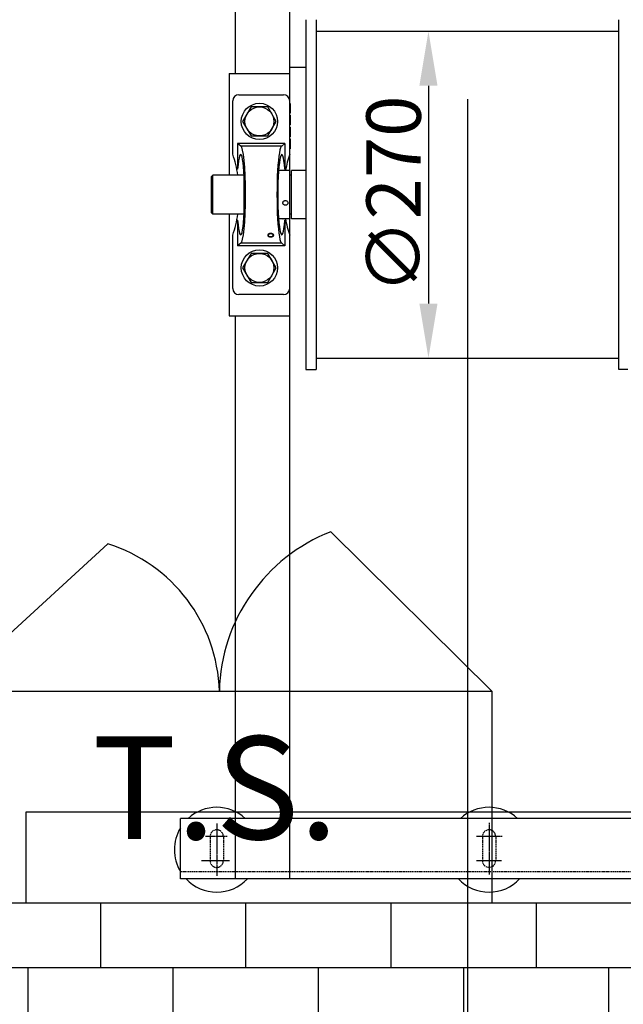
# Model space of a CAD drawing. Extents: x 3200 to 41186, y -19006 to 3409.
# Drawn here: x 33653 to 34152, y -11790 to -10977 of the extents above; entities that cross this region are included whole.
import ezdxf

# ---------------------------------------------------------------- set-up
doc = ezdxf.new("R2010")
doc.units = 0
doc.header["$MEASUREMENT"] = 0
doc.linetypes.add('CENTER', pattern=[2, 1.25, -0.25, 0.25, -0.25])
doc.linetypes.add('DASHEDX2', pattern=[1.5, 1, -0.5])
for name, color, linetype in [('B1_ASSEMBLY_MEMBERS', 7, 'CONTINUOUS'), ('B3_FEATURES_WITH_GEOMETRY', 7, 'CONTINUOUS'), ('GRUBE', 7, 'CONTINUOUS'), ('KRESK', 6, 'CONTINUOUS'), ('LPRZERYW', 4, 'DASHEDX2'), ('osie', 2, 'CENTER'), ('WYM', 3, 'CONTINUOUS')]:
    doc.layers.add(name, color=color, linetype=linetype)
doc.styles.add('POLSKI', font='txt.shx', dxfattribs={"oblique": 15})
doc.dimstyles.new('Kopia ISO-25', dxfattribs={"dimscale": 0, "dimtxt": 45, "dimasz": 45, "dimexe": 1.25, "dimexo": 0.63, "dimgap": 6.3, "dimtad": 1, "dimdec": 0, "dimdsep": 46, "dimtxsty": 'POLSKI', "dimcen": 0.5, "dimclrd": 3, "dimclre": 3, "dimclrt": 1, "dimadec": 0, "dimazin": 0, "dimtfac": 10, "dimtdec": 0, "dimtmove": 0, "dimatfit": 3, "dimfxl": 1, "dimtvp": 1, "dimtolj": 1, "dimtzin": 0, "dimarcsym": 0})

# ---------------------------------------------------------------- blocks, each defined once
blk = doc.blocks.new('*D25')
at = {"layer": 'KRESK', "color": 3, "lineweight": -2}
for p, q in [((34472.49, -10806.6), (32926.18, -10806.6)), ((32927.43, -10851.6), (32927.43, -11661.6)), ((34472.49, -11706.6), (32926.18, -11706.6))]:
    blk.add_line(p, q, dxfattribs=at)
at = {"layer": 'KRESK', "color": 3, "lineweight": -3}
for points in [[(32934.93, -10851.6), (32919.93, -10851.6), (32927.43, -10806.6)], [(32919.93, -11661.6), (32934.93, -11661.6), (32927.43, -11706.6)]]:
    blk.add_solid(points, dxfattribs=at)
at = {"layer": 'KRESK', "color": 1, "insert": (32898.63, -11306.6), "char_height": 45, "attachment_point": 5, "rotation": 90, "style": 'POLSKI'}
blk.add_mtext('\\A1;900', dxfattribs=at)
blk = doc.blocks.new('*D27')
at = {"layer": 'KRESK', "color": 3, "lineweight": -2}
for p, q in [((33573.12, -11001.03), (33573.12, -10478.28)), ((33618.12, -10479.53), (34428.12, -10479.53)), ((34473.12, -10924.02), (34473.12, -10478.28))]:
    blk.add_line(p, q, dxfattribs=at)
at = {"layer": 'KRESK', "color": 3, "lineweight": -3}
for points in [[(33618.12, -10472.03), (33618.12, -10487.03), (33573.12, -10479.53)], [(34428.12, -10487.03), (34428.12, -10472.03), (34473.12, -10479.53)]]:
    blk.add_solid(points, dxfattribs=at)
at = {"layer": 'KRESK', "color": 1, "insert": (34023.12, -10450.73), "char_height": 45, "attachment_point": 5, "style": 'POLSKI'}
blk.add_mtext('\\A1;900', dxfattribs=at)
blk = doc.blocks.new('*D39')
at = {"layer": 'WYM', "color": 3, "lineweight": -2}
for p, q in [((34023.12, -11042.82), (34023.12, -12043.22)), ((33573.12, -11707.23), (33573.12, -12043.22)), ((33618.12, -12041.97), (33978.12, -12041.97))]:
    blk.add_line(p, q, dxfattribs=at)
at = {"layer": 'WYM', "color": 3, "lineweight": -3}
for points in [[(33618.12, -12034.47), (33618.12, -12049.47), (33573.12, -12041.97)], [(33978.12, -12049.47), (33978.12, -12034.47), (34023.12, -12041.97)]]:
    blk.add_solid(points, dxfattribs=at)
at = {"layer": 'WYM', "color": 1, "insert": (33798.12, -12013.17), "char_height": 45, "attachment_point": 5, "style": 'POLSKI'}
blk.add_mtext('\\A1;450', dxfattribs=at)
blk = doc.blocks.new('*D64')
at = {"layer": 'WYM', "color": 3, "lineweight": -2}
for p, q in [((33898.76, -10986.6), (33992.12, -10986.6)), ((33990.87, -11031.6), (33990.87, -11211.6)), ((33898.76, -11256.6), (33992.12, -11256.6))]:
    blk.add_line(p, q, dxfattribs=at)
at = {"layer": 'WYM', "color": 3, "lineweight": -3}
for points in [[(33998.37, -11031.6), (33983.37, -11031.6), (33990.87, -10986.6)], [(33983.37, -11211.6), (33998.37, -11211.6), (33990.87, -11256.6)]]:
    blk.add_solid(points, dxfattribs=at)
at = {"layer": 'WYM', "color": 1, "lineweight": -3, "insert": (33962.07, -11121.6), "char_height": 45, "attachment_point": 5, "rotation": 90, "style": 'POLSKI'}
blk.add_mtext('\\A1;{∅270}', dxfattribs=at)

msp = doc.modelspace()

# ---------------------------------------------------------------- hatches: boundary and pattern name
at = {"layer": 'KRESK'}
h = msp.add_hatch(dxfattribs=at)
h.set_pattern_fill('AR-B816', color=256, scale=50, style=0)
h.set_pattern_definition([(0, (0, 0), (0, 60), []), (90, (0, 0), (-60, 60), [60, -60])])
h.paths.add_polyline_path([(33318.12, -10826.6), (33318.12, -10556.6), (34723.12, -10556.6), (34723.12, -10826.6), (34473.12, -10826.6), (34473.12, -10812.6), (34473.12, -10806.6), (34467.12, -10806.6), (34453.12, -10806.6), (34449.09, -10806.6), (34449.09, -10804.76), (34445.45, -10804.76), (34445.45, -10735.73), (34443.1, -10735.73), (34443.63, -10733.1), (34443.63, -10731.69), (34433.1, -10731.69), (34433.1, -10733.1), (34433.62, -10735.73), (34431.44, -10735.73), (34431.44, -10804.76), (34427.84, -10804.76), (34427.84, -10806.6), (34408.12, -10806.6), (34398.12, -10806.6), (33658.12, -10806.6), (33648.12, -10806.6), (33638.12, -10806.6), (33618.4, -10806.6), (33618.4, -10804.76), (33614.8, -10804.76), (33614.8, -10735.73), (33612.61, -10735.73), (33613.14, -10733.1), (33613.14, -10731.69), (33602.61, -10731.69), (33602.61, -10733.1), (33603.13, -10735.73), (33600.78, -10735.73), (33600.78, -10804.76), (33597.14, -10804.76), (33597.14, -10806.6), (33593.12, -10806.6), (33579.12, -10806.6), (33573.12, -10806.6), (33573.12, -10812.6), (33573.12, -10826.6), (33572.49, -10826.6)])
h.paths.add_polyline_path([(33318.12, -11956.6), (33318.12, -11686.6), (33573.12, -11686.6), (33573.12, -11700.6), (33573.12, -11706.6), (33574.12, -11706.6), (33579.12, -11706.6), (33593.12, -11706.6), (33597.14, -11706.6), (33597.14, -11708.43), (33600.78, -11708.43), (33600.78, -11777.46), (33603.13, -11777.46), (33602.61, -11780.09), (33602.61, -11781.5), (33613.14, -11781.5), (33613.14, -11780.09), (33612.61, -11777.46), (33614.8, -11777.46), (33614.8, -11708.43), (33618.4, -11708.43), (33618.4, -11706.6), (33648.12, -11706.6), (33658.12, -11706.6), (34043.12, -11706.6), (34398.12, -11706.6), (34408.12, -11706.6), (34427.84, -11706.6), (34427.84, -11708.43), (34431.44, -11708.43), (34431.44, -11777.46), (34433.62, -11777.46), (34433.1, -11780.09), (34433.1, -11781.5), (34443.63, -11781.5), (34443.63, -11780.09), (34443.1, -11777.46), (34445.45, -11777.46), (34445.45, -11708.43), (34449.09, -11708.43), (34449.09, -11706.6), (34467.12, -11706.6), (34473.12, -11706.6), (34473.12, -11700.6), (34473.12, -11686.6), (34723.12, -11686.6), (34723.12, -11956.6)])
h.paths.add_polyline_path([(33318.12, -15127.11), (33318.12, -15125.11), (33318.12, -14847.11), (34023.12, -14847.11), (34023.12, -15097.11), (33935.62, -15097.11), (33925.62, -15097.11), (33875.62, -15097.11), (33865.62, -15097.11), (33573.12, -15097.11), (33573.12, -15127.11)])
h.paths.add_polyline_path([(33892.13, -15093.45), (33892.13, -15095.28), (33913.39, -15095.28), (33913.39, -15093.45), (33909.79, -15093.45), (33909.79, -15024.42), (33907.6, -15024.42), (33908.13, -15021.79), (33908.13, -15020.38), (33897.6, -15020.38), (33897.6, -15021.79), (33898.12, -15024.42), (33895.77, -15024.42), (33895.77, -15093.45)], flags=16)
h.paths.add_polyline_path([(33661.39, -15094.45), (33661.39, -15025.42), (33659.21, -15025.42), (33659.73, -15022.79), (33659.73, -15021.38), (33649.2, -15021.38), (33649.2, -15022.79), (33649.73, -15025.42), (33647.38, -15025.42), (33647.38, -15094.45)], flags=16)
h.paths.add_polyline_path([(34023.12, -15097.11), (34110.62, -15097.11), (34120.62, -15097.11), (34170.62, -15097.11), (34180.62, -15097.11), (34473.12, -15097.11), (34473.12, -15127.11), (34723.12, -15127.11), (34723.12, -14847.11), (34023.12, -14847.11)])
h.paths.add_polyline_path([(34132.85, -15095.28), (34154.1, -15095.28), (34154.1, -15093.45), (34150.46, -15093.45), (34150.46, -15024.42), (34148.11, -15024.42), (34148.64, -15021.79), (34148.64, -15020.38), (34138.11, -15020.38), (34138.11, -15021.79), (34138.63, -15024.42), (34136.45, -15024.42), (34136.45, -15093.45), (34132.85, -15093.45)], flags=16)
h.paths.add_polyline_path([(34398.86, -15094.45), (34398.86, -15025.42), (34396.51, -15025.42), (34397.03, -15022.79), (34397.03, -15021.38), (34386.5, -15021.38), (34386.5, -15022.79), (34387.03, -15025.42), (34384.84, -15025.42), (34384.84, -15094.45)], flags=16)
h.paths.add_polyline_path([(33318.12, -12921.11), (33318.12, -12919.11), (33318.12, -12641.11), (34023.12, -12641.11), (34023.12, -12891.11), (33935.62, -12891.11), (33925.62, -12891.11), (33875.62, -12891.11), (33865.62, -12891.11), (33573.12, -12891.11), (33573.12, -12921.11)])
h.paths.add_polyline_path([(33892.13, -12887.45), (33892.13, -12889.28), (33913.39, -12889.28), (33913.39, -12887.45), (33909.79, -12887.45), (33909.79, -12818.42), (33907.6, -12818.42), (33908.13, -12815.79), (33908.13, -12814.38), (33897.6, -12814.38), (33897.6, -12815.79), (33898.12, -12818.42), (33895.77, -12818.42), (33895.77, -12887.45)], flags=16)
h.paths.add_polyline_path([(33661.39, -12888.45), (33661.39, -12819.42), (33659.21, -12819.42), (33659.73, -12816.79), (33659.73, -12815.38), (33649.2, -12815.38), (33649.2, -12816.79), (33649.73, -12819.42), (33647.38, -12819.42), (33647.38, -12888.45)], flags=16)
h.paths.add_polyline_path([(34023.12, -12891.11), (34110.62, -12891.11), (34120.62, -12891.11), (34170.62, -12891.11), (34180.62, -12891.11), (34473.12, -12891.11), (34473.12, -12921.11), (34723.12, -12921.11), (34723.12, -12641.11), (34023.12, -12641.11)])
h.paths.add_polyline_path([(34132.85, -12889.28), (34154.1, -12889.28), (34154.1, -12887.45), (34150.46, -12887.45), (34150.46, -12818.42), (34148.11, -12818.42), (34148.64, -12815.79), (34148.64, -12814.38), (34138.11, -12814.38), (34138.11, -12815.79), (34138.63, -12818.42), (34136.45, -12818.42), (34136.45, -12887.45), (34132.85, -12887.45)], flags=16)
h.paths.add_polyline_path([(34398.86, -12888.45), (34398.86, -12819.42), (34396.51, -12819.42), (34397.03, -12816.79), (34397.03, -12815.38), (34386.5, -12815.38), (34386.5, -12816.79), (34387.03, -12819.42), (34384.84, -12819.42), (34384.84, -12888.45)], flags=16)
h.paths.add_polyline_path([(33318.12, -16247.11), (33318.12, -15997.11), (33644.5, -15997.11), (33659.71, -15997.11), (33704.71, -15997.11), (33714.71, -15997.11), (33865.62, -15997.11), (33875.62, -15997.11), (33925.62, -15997.11), (33935.62, -15997.11), (34023.12, -15997.11), (34023.12, -16247.11)])
h.paths.add_polyline_path([(33892.13, -16000.77), (33895.77, -16000.77), (33895.77, -16069.8), (33898.12, -16069.8), (33897.6, -16072.43), (33897.6, -16073.84), (33908.13, -16073.84), (33908.13, -16072.43), (33907.6, -16069.8), (33909.79, -16069.8), (33909.79, -16000.77), (33913.39, -16000.77), (33913.39, -15998.93), (33892.13, -15998.93)], flags=16)
h.paths.add_polyline_path([(33681.95, -16068.36), (33684.3, -16068.36), (33683.77, -16070.99), (33683.77, -16072.4), (33694.3, -16072.4), (33694.3, -16070.99), (33693.78, -16068.36), (33695.96, -16068.36), (33695.96, -15999.33), (33681.95, -15999.33)], flags=16)
h.paths.add_polyline_path([(34723.12, -16247.11), (34723.12, -15997.11), (34473.12, -15997.11), (34401.73, -15997.11), (34386.52, -15997.11), (34341.52, -15997.11), (34331.52, -15997.11), (34180.62, -15997.11), (34170.62, -15997.11), (34120.62, -15997.11), (34110.62, -15997.11), (34023.12, -15997.11), (34023.12, -16247.11)])
h.paths.add_polyline_path([(34132.85, -16000.77), (34136.45, -16000.77), (34136.45, -16069.8), (34138.63, -16069.8), (34138.11, -16072.43), (34138.11, -16073.84), (34148.64, -16073.84), (34148.64, -16072.43), (34148.11, -16069.8), (34150.46, -16069.8), (34150.46, -16000.77), (34154.1, -16000.77), (34154.1, -15998.93), (34132.85, -15998.93)], flags=16)
h.paths.add_polyline_path([(34350.27, -16068.36), (34352.46, -16068.36), (34351.93, -16070.99), (34351.93, -16072.4), (34362.46, -16072.4), (34362.46, -16070.99), (34361.94, -16068.36), (34364.29, -16068.36), (34364.29, -15999.33), (34350.27, -15999.33)], flags=16)
h.paths.add_polyline_path([(33318.12, -14041.11), (34023.12, -14041.11), (34023.12, -13791.11), (33935.62, -13791.11), (33925.62, -13791.11), (33875.62, -13791.11), (33865.62, -13791.11), (33714.71, -13791.11), (33704.71, -13791.11), (33659.71, -13791.11), (33644.5, -13791.11), (33318.12, -13791.11)])
h.paths.add_polyline_path([(33892.13, -13794.77), (33895.77, -13794.77), (33895.77, -13863.8), (33898.12, -13863.8), (33897.6, -13866.43), (33897.6, -13867.84), (33908.13, -13867.84), (33908.13, -13866.43), (33907.6, -13863.8), (33909.79, -13863.8), (33909.79, -13794.77), (33913.39, -13794.77), (33913.39, -13792.93), (33892.13, -13792.93)], flags=16)
h.paths.add_polyline_path([(33681.95, -13862.36), (33684.3, -13862.36), (33683.77, -13864.99), (33683.77, -13866.4), (33694.3, -13866.4), (33694.3, -13864.99), (33693.78, -13862.36), (33695.96, -13862.36), (33695.96, -13793.33), (33681.95, -13793.33)], flags=16)
h.paths.add_polyline_path([(34723.12, -14041.11), (34723.12, -13791.11), (34473.12, -13791.11), (34401.73, -13791.11), (34386.52, -13791.11), (34341.52, -13791.11), (34331.52, -13791.11), (34180.62, -13791.11), (34170.62, -13791.11), (34120.62, -13791.11), (34110.62, -13791.11), (34023.12, -13791.11), (34023.12, -14041.11)])
h.paths.add_polyline_path([(34132.85, -13792.93), (34132.85, -13794.77), (34136.45, -13794.77), (34136.45, -13863.8), (34138.63, -13863.8), (34138.11, -13866.43), (34138.11, -13867.84), (34148.64, -13867.84), (34148.64, -13866.43), (34148.11, -13863.8), (34150.46, -13863.8), (34150.46, -13794.77), (34154.1, -13794.77), (34154.1, -13792.93)], flags=16)
h.paths.add_polyline_path([(34350.27, -13862.36), (34352.46, -13862.36), (34351.93, -13864.99), (34351.93, -13866.4), (34362.46, -13866.4), (34362.46, -13864.99), (34361.94, -13862.36), (34364.29, -13862.36), (34364.29, -13793.33), (34350.27, -13793.33)], flags=16)

# ---------------------------------------------------------------- linework, layer by layer
at = {"layer": 'B1_ASSEMBLY_MEMBERS', "color": 7, "linetype": 'Continuous'}
for p, q in [((33831.21, -10826.43), (33831.21, -11021.6)), ((33876.21, -11686.76), (33876.21, -10826.43)), ((33889.63, -10977.1), (33889.63, -11266.09)), ((33898.13, -10977.1), (33898.13, -11266.1)), ((34148.13, -11266.1), (34148.13, -10977.1)), ((33898.13, -10986.6), (34148.13, -10986.6)), ((33889.63, -11016.6), (33876.21, -11016.6)), ((33826.21, -11021.6), (33876.21, -11021.6)), ((33826.21, -11021.6), (33826.21, -11105.6)), ((33834.21, -11039.1), (33871.21, -11039.1)), ((33829.21, -11088.16), (33829.21, -11044.1)), ((33844.28, -11049.1), (33837.35, -11061.1)), ((33858.14, -11049.1), (33844.28, -11049.1)), ((33865.06, -11061.1), (33858.14, -11049.1)), ((33876.21, -11046.2), (33876.71, -11046.2)), ((33876.21, -11046.65), (33876.71, -11046.65)), ((33876.21, -11046.87), (33876.71, -11046.87)), ((33876.21, -11047.54), (33876.71, -11047.54)), ((33876.21, -11048.65), (33876.71, -11048.65)), ((33876.21, -11049.76), (33876.71, -11049.76)), ((33876.21, -11050.65), (33876.71, -11050.65)), ((33876.71, -11046.2), (33876.71, -11054.2)), ((33876.21, -11051.76), (33876.71, -11051.76)), ((33876.21, -11052.87), (33876.71, -11052.87)), ((33876.21, -11053.53), (33876.71, -11053.53)), ((33876.21, -11053.98), (33876.71, -11053.98)), ((33876.21, -11054.2), (33876.71, -11054.2)), ((33876.21, -11055.98), (33876.71, -11055.98)), ((33876.21, -11056.2), (33876.71, -11056.2)), ((33876.21, -11056.42), (33876.71, -11056.42)), ((33876.21, -11056.86), (33876.71, -11056.86)), ((33876.21, -11057.53), (33876.71, -11057.53)), ((33876.21, -11058.64), (33876.71, -11058.64)), ((33876.71, -11055.98), (33876.71, -11063.97)), ((33837.35, -11061.1), (33844.28, -11073.1)), ((33858.14, -11073.1), (33865.06, -11061.1)), ((33876.21, -11059.97), (33876.71, -11059.97)), ((33876.21, -11061.31), (33876.71, -11061.31)), ((33876.21, -11062.42), (33876.71, -11062.42)), ((33876.21, -11063.08), (33876.71, -11063.08)), ((33876.21, -11063.53), (33876.71, -11063.53)), ((33876.21, -11063.75), (33876.71, -11063.75)), ((33876.21, -11063.97), (33876.71, -11063.97)), ((33876.21, -11065.75), (33876.71, -11065.75)), ((33876.21, -11065.97), (33876.71, -11065.97)), ((33876.21, -11066.86), (33876.71, -11066.86)), ((33876.71, -11065.75), (33876.71, -11073.74)), ((33844.28, -11073.1), (33858.14, -11073.1)), ((33876.21, -11067.75), (33876.71, -11067.75)), ((33876.21, -11069.08), (33876.71, -11069.08)), ((33876.21, -11069.97), (33876.71, -11069.97)), ((33876.21, -11071.52), (33876.71, -11071.52)), ((33876.21, -11072.41), (33876.71, -11072.41)), ((33876.21, -11073.3), (33876.71, -11073.3)), ((33876.21, -11073.52), (33876.71, -11073.52)), ((33876.21, -11073.74), (33876.71, -11073.74)), ((33835.74, -11081.6), (33833.21, -11079.28)), ((33872.21, -11079.28), (33833.21, -11079.28)), ((33833.21, -11079.28), (33833.21, -11100.53)), ((33869.67, -11081.6), (33835.74, -11081.6)), ((33869.67, -11081.6), (33872.21, -11079.28)), ((33872.21, -11079.28), (33872.21, -11100.53)), ((33876.21, -11075.52), (33876.71, -11075.52)), ((33876.21, -11075.74), (33876.71, -11075.74)), ((33876.21, -11076.41), (33876.71, -11076.41)), ((33876.21, -11077.3), (33876.71, -11077.3)), ((33876.21, -11078.41), (33876.71, -11078.41)), ((33876.71, -11075.52), (33876.71, -11083.74)), ((33876.21, -11083.74), (33876.71, -11083.74)), ((33811.63, -11106.6), (33812.63, -11105.6)), ((33811.63, -11136.59), (33811.63, -11106.6)), ((33838.21, -11105.6), (33812.63, -11105.6)), ((33812.63, -11137.6), (33812.63, -11105.6)), ((33833.21, -11100.53), (33832.45, -11100.53)), ((33838.36, -11101.6), (33838.21, -11101.6)), ((33838.21, -11101.6), (33838.21, -11141.6)), ((33876.21, -11101.6), (33867.06, -11101.6)), ((33872.96, -11100.53), (33872.21, -11100.53)), ((33877.63, -11105.6), (33876.21, -11105.6)), ((33889.63, -11101.6), (33877.63, -11101.6)), ((33877.63, -11141.6), (33877.63, -11101.6)), ((33811.63, -11136.6), (33812.63, -11137.6)), ((33838.21, -11137.6), (33812.63, -11137.6)), ((33826.21, -11137.6), (33826.21, -11221.6)), ((33877.63, -11137.6), (33876.21, -11137.6)), ((33833.21, -11142.66), (33832.45, -11142.66)), ((33833.21, -11142.66), (33833.21, -11163.91)), ((33838.36, -11141.6), (33838.21, -11141.6)), ((33870.61, -11141.6), (33867.06, -11141.6)), ((33870.61, -11141.6), (33870.69, -11141.59)), ((33872.96, -11142.66), (33872.21, -11142.66)), ((33872.21, -11142.66), (33872.21, -11163.91)), ((33874.72, -11141.59), (33874.81, -11141.6)), ((33876.21, -11141.6), (33874.81, -11141.6)), ((33889.63, -11141.6), (33877.63, -11141.6)), ((33829.21, -11199.1), (33829.21, -11155.03)), ((33835.74, -11161.6), (33833.21, -11163.91)), ((33872.21, -11163.91), (33833.21, -11163.91)), ((33869.67, -11161.6), (33835.74, -11161.6)), ((33869.67, -11161.6), (33872.21, -11163.91)), ((33844.28, -11170.1), (33837.35, -11182.1)), ((33858.14, -11170.1), (33844.28, -11170.1)), ((33865.06, -11182.1), (33858.14, -11170.1)), ((33837.35, -11182.1), (33844.28, -11194.1)), ((33858.14, -11194.1), (33865.06, -11182.1)), ((33844.28, -11194.1), (33858.14, -11194.1)), ((33871.21, -11204.1), (33834.21, -11204.1)), ((33826.21, -11221.6), (33876.21, -11221.6)), ((33831.21, -11221.6), (33831.21, -11686.76)), ((33898.13, -11256.6), (34148.13, -11256.6)), ((33889.63, -11266.1), (33898.13, -11266.1)), ((34155.63, -11266.1), (34148.13, -11266.1))]:
    msp.add_line(p, q, dxfattribs=at)
for centre, radius in [((33851.21, -11061.1), 15), ((33851.21, -11061.1), 12), ((33851.21, -11182.1), 15), ((33851.21, -11182.1), 12)]:
    msp.add_circle(centre, radius, dxfattribs=at)
for centre, radius, start, end in [((33834.21, -11044.1), 5, 90, 180), ((33871.21, -11044.1), 5, 0, 90), ((33727.03, -11121.6), 107.51, 8.56701, 18.11705), ((33978.39, -11121.6), 107.51, 161.88295, 169.26857), ((33727.03, -11121.6), 107.51, 341.88295, 351.43368), ((33872.71, -11161.48), 19.99, 84.21137, 95.78922), ((33978.39, -11121.6), 107.51, 190.67273, 198.11705), ((33834.21, -11199.1), 5, 180, 270), ((33871.21, -11199.1), 5, 270, 0)]:
    msp.add_arc(centre, radius, start, end, dxfattribs=at)
for centre, major_axis, start_param, end_param in [((33835.74, -11121.6), (0, 40), 3.141593, 6.283185), ((33869.67, -11121.6), (0, 40), 0, 3.141593), ((33835.74, -11121.6), (0, 33.15), 2.259222, 7.165556), ((33869.67, -11121.6), (0, 33.15), -0.882371, 4.023964)]:
    msp.add_ellipse(centre, major_axis=major_axis, ratio=0.099085, start_param=start_param, end_param=end_param, dxfattribs=at)
for points, knots in [([(33870.61, -11128.44), (33870.61, -11128.18), (33870.72, -11127.65), (33871.19, -11126.98), (33871.89, -11126.53), (33872.71, -11126.37), (33873.53, -11126.53), (33874.23, -11126.98), (33874.69, -11127.65), (33874.81, -11128.18), (33874.81, -11128.44)], [0, 0, 0, 0, 0.121368, 0.245592, 0.372198, 0.500002, 0.627804, 0.754411, 0.878633, 1, 1, 1, 1]), ([(33874.81, -11128.44), (33874.81, -11128.69), (33874.7, -11129.21), (33874.22, -11129.86), (33873.52, -11130.28), (33872.71, -11130.42), (33871.89, -11130.28), (33871.19, -11129.86), (33870.72, -11129.21), (33870.61, -11128.69), (33870.61, -11128.44)], [0, 0, 0, 0, 0.121532, 0.244231, 0.370543, 0.500002, 0.629458, 0.755772, 0.878469, 1, 1, 1, 1]), ([(33860.54, -11153.89), (33860.27, -11153.89), (33859.75, -11153.95), (33859.16, -11154.17), (33858.79, -11154.42), (33858.6, -11154.63), (33858.47, -11154.85), (33858.44, -11155.01), (33858.44, -11155.09)], [0, 0, 0, 0, 0.308665, 0.587406, 0.708986, 0.816911, 0.912522, 1, 1, 1, 1]), ([(33858.44, -11155.09), (33858.44, -11155.16), (33858.47, -11155.32), (33858.59, -11155.54), (33858.8, -11155.73), (33859.17, -11155.96), (33859.76, -11156.14), (33860.27, -11156.19), (33860.54, -11156.19)], [0, 0, 0, 0, 0.08767, 0.181572, 0.287243, 0.407165, 0.686466, 1, 1, 1, 1]), ([(33862.64, -11155.09), (33862.64, -11155.01), (33862.61, -11154.85), (33862.48, -11154.63), (33862.28, -11154.42), (33861.91, -11154.17), (33861.32, -11153.95), (33860.81, -11153.89), (33860.54, -11153.89)], [0, 0, 0, 0, 0.087478, 0.183089, 0.291014, 0.412594, 0.691335, 1, 1, 1, 1]), ([(33860.54, -11156.19), (33860.81, -11156.19), (33861.32, -11156.14), (33861.91, -11155.96), (33862.28, -11155.73), (33862.48, -11155.54), (33862.61, -11155.32), (33862.64, -11155.16), (33862.64, -11155.09)], [0, 0, 0, 0, 0.313534, 0.592835, 0.712757, 0.818428, 0.91233, 1, 1, 1, 1])]:
    msp.add_open_spline(points, degree=3, knots=knots, dxfattribs=at)
at = {"layer": 'B1_ASSEMBLY_MEMBERS', "color": 2, "linetype": 'Continuous'}
for points in [[(33860.54, -11153.66), (33860.32, -11153.66), (33859.88, -11153.69), (33859.25, -11153.85), (33858.74, -11154.09), (33858.34, -11154.38), (33858.09, -11154.73), (33858.04, -11154.97), (33858.04, -11155.09)], [(33858.04, -11155.09), (33858.04, -11155.21), (33858.09, -11155.44), (33858.35, -11155.77), (33858.75, -11156.03), (33859.28, -11156.24), (33859.88, -11156.36), (33860.32, -11156.39), (33860.54, -11156.39)], [(33863.04, -11155.09), (33863.04, -11154.97), (33862.98, -11154.73), (33862.73, -11154.38), (33862.34, -11154.09), (33861.83, -11153.85), (33861.2, -11153.69), (33860.76, -11153.66), (33860.54, -11153.66)], [(33860.54, -11156.39), (33860.76, -11156.39), (33861.19, -11156.36), (33861.8, -11156.24), (33862.33, -11156.03), (33862.73, -11155.77), (33862.98, -11155.44), (33863.04, -11155.21), (33863.04, -11155.09)]]:
    msp.add_open_spline(points, degree=3, dxfattribs=at)
at = {"layer": 'B3_FEATURES_WITH_GEOMETRY', "color": 7, "linetype": 'Continuous'}
msp.add_line((33831.21, -10826.43), (33831.21, -10996.6), dxfattribs=at)
at = {"layer": 'GRUBE'}
for p, q in [((33593.12, -11531.6), (34043.12, -11531.6)), ((34043.12, -11531.6), (34043.12, -11706.6)), ((33658.12, -11631.6), (33658.12, -11706.6)), ((34408.12, -11631.6), (33658.12, -11631.6)), ((34295.91, -11636.76), (33785.91, -11636.76)), ((33785.91, -11686.76), (33785.91, -11636.76)), ((34295.91, -11686.76), (33785.91, -11686.76)), ((34473.12, -11706.6), (33574.12, -11706.6)), ((34043.12, -11706.6), (33593.12, -11706.6))]:
    msp.add_line(p, q, dxfattribs=at)
at = {"layer": 'KRESK'}
for p, q in [((34043.12, -11531.6), (33910.32, -11399.97)), ((33593.12, -11531.6), (33725.92, -11409.97))]:
    msp.add_line(p, q, dxfattribs=at)
for centre, radius, start, end in [((33962.74, -11534.79), 144.66, 111.24734, 178.73354), ((33686.51, -11535.6), 131.67, 1.74286, 72.5847)]:
    msp.add_arc(centre, radius, start, end, dxfattribs=at)
at = {"layer": 'LPRZERYW'}
for p, q in [((33810.41, -11651.68), (33810.41, -11671.84)), ((33821.41, -11651.68), (33821.41, -11671.84)), ((34035.41, -11651.68), (34035.41, -11671.84)), ((34046.41, -11651.68), (34046.41, -11671.84)), ((34295.91, -11680.76), (33785.91, -11680.76))]:
    msp.add_line(p, q, dxfattribs=at)
for centre, start, end in [((33815.91, -11651.68), 359.98235, 180), ((34040.91, -11651.68), 0, 180.01765), ((33815.91, -11671.68), 180, 1.6405), ((34040.91, -11671.68), 178.3595, 0)]:
    msp.add_arc(centre, 5.5, start, end, dxfattribs=at)
at = {"layer": 'osie'}
for p, q in [((33815.91, -11640.9), (33815.91, -11684.26)), ((34040.91, -11640.42), (34040.91, -11683.02)), ((33824.53, -11651.68), (33806.65, -11651.68)), ((34051.74, -11651.68), (34030.44, -11651.68)), ((33826.43, -11671.68), (33803.48, -11671.68)), ((34051.13, -11671.68), (34030.68, -11671.68))]:
    msp.add_line(p, q, dxfattribs=at)
at = {"layer": 'WYM'}
for centre, start, end in [((33815.91, -11662.58), 47.54858, 132.45142), ((34040.91, -11662.58), 47.54858, 132.45142), ((33815.91, -11662.58), 148.99459, 211.00541), ((33815.91, -11662.58), 223.68725, 316.31275), ((34040.91, -11662.58), 223.68725, 316.31275)]:
    msp.add_arc(centre, 35, start, end, dxfattribs=at)

# ---------------------------------------------------------------- texts
at = {"layer": 'WYM', "style": 'POLSKI', "oblique": 15}
msp.add_text('T.S.', height=85, dxfattribs=at).set_placement((33713.24, -11653.87))

# ---------------------------------------------------------------- dimensions: what is measured, and where the dimension line sits
at = {"layer": 'KRESK'}
dim = msp.add_linear_dim(base=(34473.12, -10479.53), p1=(33573.12, -11001.66), p2=(34473.12, -10924.65), dimstyle='Kopia ISO-25', override={"dimscale": 1}, dxfattribs=at)
dim.commit()
dim.dimension.update_dxf_attribs({"geometry": '*D27', "text_midpoint": (34023.12, -10479.53), "dimtype": 160})
dim = msp.add_linear_dim(base=(32927.43, -11706.6), p1=(34473.12, -10806.6), p2=(34473.12, -11706.6), angle=270, dimstyle='Kopia ISO-25', override={"dimscale": 1}, dxfattribs=at)
dim.commit()
dim.dimension.update_dxf_attribs({"geometry": '*D25', "text_midpoint": (32927.43, -11306.6), "dimtype": 160})
at = {"layer": 'WYM', "lineweight": -3}
dim = msp.add_linear_dim(base=(33990.87, -11256.6), p1=(33898.13, -10986.6), p2=(33898.13, -11256.6), angle=90, text='{∅<>}', dimstyle='Kopia ISO-25', override={"dimscale": 1}, dxfattribs=at)
dim.commit()
dim.dimension.update_dxf_attribs({"geometry": '*D64', "text_midpoint": (33962.07, -11121.6)})
at = {"layer": 'WYM'}
dim = msp.add_linear_dim(base=(34023.12, -12041.97), p1=(33573.12, -11706.6), p2=(34023.12, -11042.19), dimstyle='Kopia ISO-25', override={"dimscale": 1}, dxfattribs=at)
dim.commit()
dim.dimension.update_dxf_attribs({"geometry": '*D39', "text_midpoint": (33798.12, -12013.17)})

doc.saveas('drawing.dxf')
